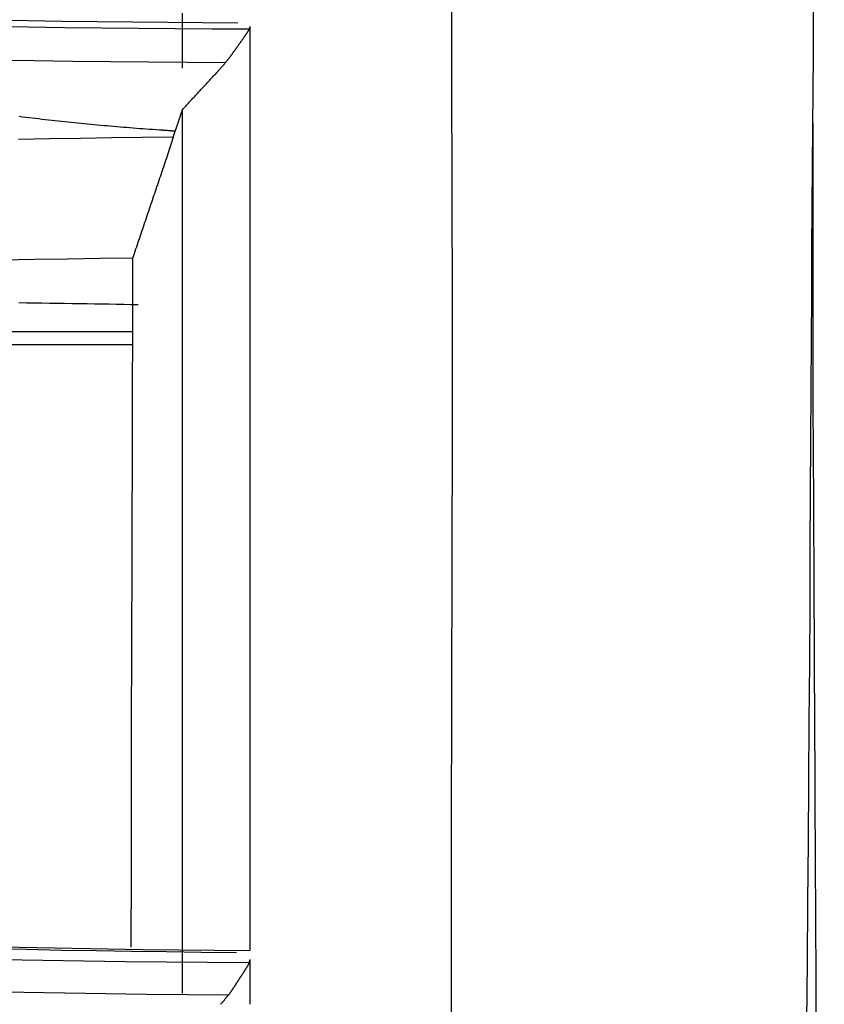
# Model space of a CAD drawing. Units: millimetres. Extents: x 0 to 5764, y 0 to 4111.
# Drawn here: x 1485 to 1497, y 2393 to 2408 of the extents above; entities that cross this region are included whole.
import ezdxf

# ---------------------------------------------------------------- set-up
doc = ezdxf.new("R2010")
doc.units = ezdxf.units.MM
doc.layers.add('LG-Product', color=3, linetype='Continuous')
doc.styles.add('GHS', font='DotumChe.ttf')
doc.dimstyles.new('LG_DIM', dxfattribs={"dimtxt": 50, "dimasz": 40, "dimexe": 30, "dimexo": 50, "dimgap": 20, "dimtad": 1, "dimdec": 0, "dimzin": 0, "dimdsep": 46, "dimtxsty": 'GHS', "dimcen": 0.09, "dimclrd": 7, "dimclre": 7, "dimadec": 0, "dimazin": 0, "dimtfac": 1, "dimtdec": 0, "dimtix": 1, "dimtofl": 0, "dimtmove": 0, "dimatfit": 3, "dimfxl": 30, "dimtolj": 1, "dimtzin": 0, "dimarcsym": 0})

# ---------------------------------------------------------------- blocks, each defined once
blk = doc.blocks.new('*D9')
at = {"color": 7, "lineweight": -2, "transparency": 16777216}
for p, q in [((685.641, 2412.412), (685.641, 2564.921)), ((1522.141, 2414.322), (1522.141, 2564.921)), ((725.641, 2534.921), (1482.141, 2534.921))]:
    blk.add_line(p, q, dxfattribs=at)
at = {"color": 7, "lineweight": 18, "transparency": 16777216}
for points in [[(725.641, 2541.588), (725.641, 2528.255), (685.641, 2534.921)], [(1482.141, 2541.588), (1482.141, 2528.255), (1522.141, 2534.921)]]:
    blk.add_solid(points, dxfattribs=at)
at = {"layer": 'Defpoints', "color": 0, "lineweight": 18, "transparency": 16777216}
for p in [(1522.141, 2534.921), (1522.141, 2364.322), (685.641, 2362.412)]:
    blk.add_point(p, dxfattribs=at)
at = {"color": 0, "lineweight": 18, "transparency": 16777216, "insert": (1103.891, 2579.955), "char_height": 50, "attachment_point": 5, "style": 'GHS'}
blk.add_mtext('\\A1;837', dxfattribs=at)
blk = doc.blocks.new('*D11')
at = {"color": 7, "lineweight": -2, "transparency": 16777216}
for p, q in [((1490.6, 2420.539), (1672.94, 2420.539)), ((1642.94, 2380.539), (1642.94, 2152.577)), ((1491.332, 2112.577), (1672.94, 2112.577))]:
    blk.add_line(p, q, dxfattribs=at)
at = {"color": 7, "lineweight": 18, "transparency": 16777216}
for points in [[(1636.274, 2380.539), (1649.607, 2380.539), (1642.94, 2420.539)], [(1636.274, 2152.577), (1649.607, 2152.577), (1642.94, 2112.577)]]:
    blk.add_solid(points, dxfattribs=at)
at = {"layer": 'Defpoints', "color": 0, "lineweight": 18, "transparency": 16777216}
for p in [(1440.6, 2420.539), (1441.332, 2112.577), (1642.94, 2112.577)]:
    blk.add_point(p, dxfattribs=at)
at = {"color": 0, "lineweight": 18, "transparency": 16777216, "insert": (1597.907, 2266.558), "char_height": 50, "attachment_point": 5, "rotation": 90, "style": 'GHS'}
blk.add_mtext('\\A1;308', dxfattribs=at)

msp = doc.modelspace()

# ---------------------------------------------------------------- linework, layer by layer
at = {"layer": 'LG-Product', "linetype": 'Continuous'}
for p, q in [((1486.65, 2403.205), (1478.592, 2403.205)), ((1478.408, 2403.015), (1486.65, 2403.015))]:
    msp.add_line(p, q, dxfattribs=at)
for points in [[(1496.662, 2392.964), (1496.671, 2393.843), (1496.679, 2394.735), (1496.686, 2395.633), (1496.693, 2396.529), (1496.699, 2397.417), (1496.705, 2398.291), (1496.71, 2399.15), (1496.714, 2399.988), (1496.718, 2400.804), (1496.722, 2401.592), (1496.726, 2402.349), (1496.73, 2403.072), (1496.734, 2403.764), (1496.738, 2404.425), (1496.743, 2405.057), (1496.747, 2405.661), (1496.751, 2406.238), (1496.755, 2406.79), (1496.759, 2407.317), (1496.762, 2407.82), (1496.765, 2408.3)], [(1491.39, 2392.354), (1491.389, 2393.293), (1491.389, 2394.265), (1491.389, 2395.26), (1491.389, 2396.271), (1491.391, 2397.288), (1491.392, 2398.303), (1491.395, 2399.308), (1491.399, 2400.294), (1491.402, 2401.257), (1491.403, 2402.199), (1491.403, 2403.119), (1491.401, 2404.017), (1491.399, 2404.892), (1491.396, 2405.742), (1491.394, 2406.567), (1491.392, 2407.366), (1491.391, 2408.138)], [(1487.391, 2407.122), (1487.391, 2407.329), (1487.391, 2407.533), (1487.391, 2407.736), (1487.391, 2407.937)], [(1488.379, 2407.7), (1487.832, 2407.702), (1487.285, 2407.706), (1486.738, 2407.71), (1486.191, 2407.716), (1485.644, 2407.722), (1485.097, 2407.73), (1484.55, 2407.738)], [(1488.214, 2407.79), (1487.694, 2407.793), (1487.174, 2407.798), (1486.654, 2407.803), (1486.134, 2407.809), (1485.614, 2407.816), (1485.095, 2407.824), (1484.575, 2407.833)], [(1488.391, 2407.736), (1488.391, 2407.734), (1488.391, 2407.732), (1488.39, 2407.73), (1488.39, 2407.728), (1488.389, 2407.726), (1488.389, 2407.724), (1488.388, 2407.722), (1488.387, 2407.72), (1488.387, 2407.717), (1488.386, 2407.715), (1488.385, 2407.713), (1488.384, 2407.71), (1488.383, 2407.708), (1488.382, 2407.705), (1488.381, 2407.702), (1488.38, 2407.7), (1488.378, 2407.697), (1488.377, 2407.694), (1488.376, 2407.691), (1488.375, 2407.689), (1488.373, 2407.686), (1488.372, 2407.683), (1488.37, 2407.68), (1488.368, 2407.677), (1488.367, 2407.673), (1488.365, 2407.67), (1488.363, 2407.667), (1488.361, 2407.664), (1488.36, 2407.661), (1488.358, 2407.657), (1488.356, 2407.654), (1488.354, 2407.651), (1488.352, 2407.647), (1488.35, 2407.644), (1488.347, 2407.641), (1488.345, 2407.637), (1488.343, 2407.634), (1488.341, 2407.63), (1488.338, 2407.627), (1488.336, 2407.623), (1488.334, 2407.619), (1488.331, 2407.616), (1488.329, 2407.612), (1488.326, 2407.608), (1488.324, 2407.605), (1488.321, 2407.601), (1488.319, 2407.597), (1488.316, 2407.593), (1488.313, 2407.59), (1488.311, 2407.586)], [(1488.391, 2407.742), (1488.391, 2407.515), (1488.391, 2407.285), (1488.391, 2407.052), (1488.391, 2406.818), (1488.391, 2406.582), (1488.391, 2406.343), (1488.391, 2406.102), (1488.391, 2405.859), (1488.391, 2405.614), (1488.391, 2405.367), (1488.391, 2405.117), (1488.391, 2404.865), (1488.391, 2404.611), (1488.391, 2404.355), (1488.391, 2404.097), (1488.391, 2403.837), (1488.391, 2403.574), (1488.391, 2403.31), (1488.391, 2403.043), (1488.391, 2402.775), (1488.391, 2402.504), (1488.391, 2402.231), (1488.391, 2401.957), (1488.391, 2401.68), (1488.391, 2401.402), (1488.391, 2401.121), (1488.391, 2400.839), (1488.391, 2400.555), (1488.391, 2400.269), (1488.391, 2399.982), (1488.391, 2399.692), (1488.391, 2399.401), (1488.391, 2399.108), (1488.391, 2398.814), (1488.391, 2398.517), (1488.391, 2398.22), (1488.391, 2397.92), (1488.391, 2397.619), (1488.391, 2397.318), (1488.391, 2397.015), (1488.391, 2396.713), (1488.391, 2396.41), (1488.391, 2396.107), (1488.391, 2395.805), (1488.391, 2395.503), (1488.391, 2395.203), (1488.391, 2394.904), (1488.391, 2394.606), (1488.391, 2394.311), (1488.391, 2394.017)], [(1488.311, 2407.586), (1488.307, 2407.58), (1488.303, 2407.575), (1488.299, 2407.57), (1488.295, 2407.564), (1488.291, 2407.559), (1488.287, 2407.553), (1488.284, 2407.548), (1488.28, 2407.542), (1488.276, 2407.537), (1488.272, 2407.532), (1488.268, 2407.526), (1488.264, 2407.521), (1488.26, 2407.515), (1488.256, 2407.51), (1488.253, 2407.504), (1488.249, 2407.499), (1488.245, 2407.494), (1488.241, 2407.488), (1488.237, 2407.483), (1488.233, 2407.477), (1488.229, 2407.472), (1488.225, 2407.466), (1488.222, 2407.461), (1488.218, 2407.456), (1488.214, 2407.45), (1488.21, 2407.445), (1488.206, 2407.439), (1488.202, 2407.434), (1488.198, 2407.428), (1488.194, 2407.423), (1488.191, 2407.418), (1488.187, 2407.412), (1488.183, 2407.407), (1488.179, 2407.401), (1488.175, 2407.396), (1488.171, 2407.39), (1488.167, 2407.385), (1488.163, 2407.38), (1488.16, 2407.374), (1488.156, 2407.369), (1488.152, 2407.363), (1488.148, 2407.358), (1488.144, 2407.352), (1488.14, 2407.347), (1488.136, 2407.342), (1488.132, 2407.336), (1488.129, 2407.331), (1488.125, 2407.325), (1488.121, 2407.32), (1488.117, 2407.314)], [(1488.117, 2407.314), (1488.113, 2407.31), (1488.11, 2407.305), (1488.106, 2407.3), (1488.103, 2407.295), (1488.099, 2407.29), (1488.095, 2407.285), (1488.092, 2407.28), (1488.088, 2407.275), (1488.084, 2407.27), (1488.08, 2407.265), (1488.076, 2407.26), (1488.072, 2407.255), (1488.068, 2407.249), (1488.064, 2407.244), (1488.06, 2407.239), (1488.056, 2407.234), (1488.052, 2407.229), (1488.048, 2407.224), (1488.044, 2407.219), (1488.039, 2407.213), (1488.035, 2407.208), (1488.031, 2407.203), (1488.027, 2407.198), (1488.022, 2407.193), (1488.018, 2407.187), (1488.013, 2407.182), (1488.009, 2407.177), (1488.005, 2407.172), (1488, 2407.166), (1487.995, 2407.161), (1487.991, 2407.156), (1487.986, 2407.15), (1487.982, 2407.145), (1487.977, 2407.14), (1487.973, 2407.134), (1487.968, 2407.129), (1487.963, 2407.124), (1487.959, 2407.118), (1487.954, 2407.113), (1487.949, 2407.108), (1487.944, 2407.103), (1487.94, 2407.097), (1487.935, 2407.092), (1487.93, 2407.087), (1487.925, 2407.081), (1487.92, 2407.076), (1487.916, 2407.071), (1487.911, 2407.066), (1487.906, 2407.06), (1487.901, 2407.055)], [(1488.03, 2407.202), (1487.462, 2407.205), (1486.894, 2407.21), (1486.327, 2407.215), (1485.759, 2407.222), (1485.192, 2407.229), (1484.624, 2407.237)], [(1487.391, 2406.504), (1487.401, 2406.515), (1487.412, 2406.526), (1487.422, 2406.537), (1487.432, 2406.548), (1487.442, 2406.559), (1487.452, 2406.57), (1487.463, 2406.581), (1487.473, 2406.592), (1487.483, 2406.603), (1487.493, 2406.614), (1487.503, 2406.625), (1487.514, 2406.636), (1487.524, 2406.647), (1487.534, 2406.658), (1487.544, 2406.669), (1487.554, 2406.68), (1487.565, 2406.691), (1487.575, 2406.702), (1487.585, 2406.713), (1487.595, 2406.724), (1487.605, 2406.735), (1487.616, 2406.746), (1487.626, 2406.758), (1487.636, 2406.769), (1487.646, 2406.78), (1487.656, 2406.791), (1487.667, 2406.802), (1487.677, 2406.813), (1487.687, 2406.824), (1487.697, 2406.835), (1487.707, 2406.846), (1487.718, 2406.857), (1487.728, 2406.868), (1487.738, 2406.879), (1487.748, 2406.89), (1487.758, 2406.901), (1487.769, 2406.912), (1487.779, 2406.923), (1487.789, 2406.934), (1487.799, 2406.945), (1487.809, 2406.956), (1487.819, 2406.967), (1487.83, 2406.978), (1487.84, 2406.989), (1487.85, 2407), (1487.86, 2407.011), (1487.87, 2407.022), (1487.881, 2407.033), (1487.891, 2407.044), (1487.901, 2407.055)], [(1484.969, 2406.406), (1485.018, 2406.4), (1485.066, 2406.394), (1485.114, 2406.388), (1485.162, 2406.383), (1485.21, 2406.377), (1485.259, 2406.372), (1485.307, 2406.366), (1485.355, 2406.361), (1485.404, 2406.355), (1485.452, 2406.35), (1485.5, 2406.345), (1485.549, 2406.339), (1485.597, 2406.334), (1485.645, 2406.329), (1485.694, 2406.324), (1485.742, 2406.319), (1485.79, 2406.314), (1485.839, 2406.309), (1485.887, 2406.304), (1485.935, 2406.3), (1485.984, 2406.295), (1486.032, 2406.29), (1486.08, 2406.286), (1486.129, 2406.281), (1486.177, 2406.277), (1486.226, 2406.272), (1486.274, 2406.268), (1486.323, 2406.264), (1486.371, 2406.259), (1486.419, 2406.255), (1486.468, 2406.251), (1486.516, 2406.247), (1486.565, 2406.243), (1486.613, 2406.239), (1486.662, 2406.235), (1486.71, 2406.231), (1486.759, 2406.227), (1486.807, 2406.224), (1486.856, 2406.22), (1486.904, 2406.217), (1486.953, 2406.213), (1487.001, 2406.209), (1487.05, 2406.206)], [(1487.391, 2406.504), (1487.389, 2406.498), (1487.386, 2406.492), (1487.384, 2406.486), (1487.382, 2406.479), (1487.38, 2406.473), (1487.378, 2406.467), (1487.376, 2406.46), (1487.374, 2406.454), (1487.371, 2406.448), (1487.369, 2406.441), (1487.367, 2406.435), (1487.365, 2406.429), (1487.363, 2406.423), (1487.361, 2406.416), (1487.359, 2406.41), (1487.357, 2406.404), (1487.354, 2406.397), (1487.352, 2406.391), (1487.35, 2406.385), (1487.348, 2406.378), (1487.346, 2406.372), (1487.344, 2406.366), (1487.342, 2406.359), (1487.339, 2406.353), (1487.337, 2406.347), (1487.335, 2406.341), (1487.333, 2406.334), (1487.331, 2406.328), (1487.329, 2406.322), (1487.327, 2406.315), (1487.324, 2406.309), (1487.322, 2406.303), (1487.32, 2406.296), (1487.318, 2406.29), (1487.316, 2406.284), (1487.314, 2406.278), (1487.312, 2406.271), (1487.309, 2406.265), (1487.307, 2406.259), (1487.305, 2406.252), (1487.303, 2406.246), (1487.301, 2406.24), (1487.299, 2406.233), (1487.297, 2406.227), (1487.294, 2406.221), (1487.292, 2406.215), (1487.29, 2406.208), (1487.288, 2406.202), (1487.286, 2406.196), (1487.284, 2406.189)], [(1487.391, 2393.382), (1487.391, 2393.613), (1487.391, 2393.861), (1487.391, 2394.127), (1487.391, 2394.412), (1487.391, 2394.714), (1487.391, 2395.034), (1487.391, 2395.372), (1487.391, 2395.728), (1487.391, 2396.104), (1487.391, 2396.468), (1487.391, 2396.816), (1487.391, 2397.149), (1487.391, 2397.468), (1487.391, 2397.772), (1487.391, 2398.06), (1487.391, 2398.335), (1487.391, 2398.594), (1487.391, 2398.839), (1487.391, 2399.069), (1487.391, 2399.285), (1487.391, 2399.485), (1487.391, 2399.728), (1487.391, 2400.006), (1487.391, 2400.281), (1487.391, 2400.552), (1487.391, 2400.821), (1487.391, 2401.085), (1487.391, 2401.347), (1487.391, 2401.606), (1487.391, 2401.861), (1487.391, 2402.112), (1487.391, 2402.361), (1487.391, 2402.606), (1487.391, 2402.848), (1487.391, 2403.087), (1487.391, 2403.323), (1487.391, 2403.555), (1487.391, 2403.785), (1487.391, 2404.021), (1487.391, 2404.258), (1487.391, 2404.492), (1487.391, 2404.723), (1487.391, 2404.953), (1487.391, 2405.18), (1487.391, 2405.406), (1487.391, 2405.629), (1487.391, 2405.851), (1487.391, 2406.071), (1487.391, 2406.289), (1487.391, 2406.505)], [(1496.751, 2406.298), (1496.751, 2406.231), (1496.751, 2406.163), (1496.751, 2406.094), (1496.751, 2406.025), (1496.751, 2405.956), (1496.751, 2405.887), (1496.751, 2405.817), (1496.751, 2405.746), (1496.751, 2405.675), (1496.751, 2405.604), (1496.751, 2405.532), (1496.751, 2405.459), (1496.751, 2405.387), (1496.751, 2405.313), (1496.751, 2405.24), (1496.751, 2405.166), (1496.751, 2405.091), (1496.751, 2405.016), (1496.751, 2404.941), (1496.751, 2404.865), (1496.751, 2404.788), (1496.751, 2404.711), (1496.751, 2404.634), (1496.751, 2404.556), (1496.751, 2404.478), (1496.751, 2404.399), (1496.751, 2404.32), (1496.751, 2404.24), (1496.751, 2404.159), (1496.751, 2404.079), (1496.751, 2403.997), (1496.751, 2403.916), (1496.751, 2403.833), (1496.751, 2403.751), (1496.751, 2403.668), (1496.751, 2403.584), (1496.751, 2403.5), (1496.751, 2403.415), (1496.751, 2403.329), (1496.751, 2403.244), (1496.751, 2403.157), (1496.751, 2403.071), (1496.751, 2402.983), (1496.751, 2402.895), (1496.751, 2402.807), (1496.751, 2402.718), (1496.751, 2402.629), (1496.751, 2402.539), (1496.75, 2402.448), (1496.75, 2402.357)], [(1487.256, 2406.095), (1486.797, 2406.09), (1486.338, 2406.085), (1485.879, 2406.079), (1485.419, 2406.072), (1484.961, 2406.064)], [(1487.05, 2406.206), (1487.054, 2406.206), (1487.059, 2406.205), (1487.064, 2406.205), (1487.068, 2406.205), (1487.073, 2406.204), (1487.078, 2406.204), (1487.082, 2406.204), (1487.087, 2406.203), (1487.092, 2406.203), (1487.097, 2406.203), (1487.101, 2406.202), (1487.106, 2406.202), (1487.111, 2406.202), (1487.115, 2406.201), (1487.12, 2406.201), (1487.125, 2406.201), (1487.129, 2406.2), (1487.134, 2406.2), (1487.139, 2406.2), (1487.143, 2406.199), (1487.148, 2406.199), (1487.153, 2406.199), (1487.157, 2406.198), (1487.162, 2406.198), (1487.167, 2406.198), (1487.171, 2406.197), (1487.176, 2406.197), (1487.181, 2406.197), (1487.185, 2406.196), (1487.19, 2406.196), (1487.195, 2406.196), (1487.199, 2406.195), (1487.204, 2406.195), (1487.209, 2406.195), (1487.214, 2406.194), (1487.218, 2406.194), (1487.223, 2406.194), (1487.228, 2406.193), (1487.232, 2406.193), (1487.237, 2406.193), (1487.242, 2406.192), (1487.246, 2406.192), (1487.251, 2406.192), (1487.256, 2406.191), (1487.26, 2406.191), (1487.265, 2406.191), (1487.27, 2406.19), (1487.274, 2406.19), (1487.279, 2406.19), (1487.284, 2406.189)], [(1487.209, 2405.947), (1487.211, 2405.952), (1487.213, 2405.958), (1487.215, 2405.963), (1487.216, 2405.968), (1487.218, 2405.973), (1487.22, 2405.978), (1487.221, 2405.983), (1487.223, 2405.989), (1487.225, 2405.994), (1487.226, 2405.999), (1487.228, 2406.004), (1487.23, 2406.009), (1487.231, 2406.014), (1487.233, 2406.019), (1487.235, 2406.024), (1487.236, 2406.029), (1487.238, 2406.034), (1487.239, 2406.039), (1487.241, 2406.044), (1487.243, 2406.049), (1487.244, 2406.054), (1487.246, 2406.059), (1487.247, 2406.064), (1487.249, 2406.069), (1487.25, 2406.074), (1487.252, 2406.079), (1487.253, 2406.084), (1487.255, 2406.088), (1487.256, 2406.093), (1487.258, 2406.098), (1487.259, 2406.103), (1487.26, 2406.108), (1487.262, 2406.112), (1487.263, 2406.117), (1487.265, 2406.122), (1487.266, 2406.127), (1487.267, 2406.131), (1487.269, 2406.136), (1487.27, 2406.141), (1487.271, 2406.145), (1487.273, 2406.15), (1487.274, 2406.154), (1487.275, 2406.159), (1487.277, 2406.163), (1487.278, 2406.168), (1487.279, 2406.172), (1487.28, 2406.176), (1487.281, 2406.181), (1487.283, 2406.185), (1487.284, 2406.189)], [(1487.209, 2405.947), (1487.198, 2405.914), (1487.187, 2405.881), (1487.176, 2405.848), (1487.165, 2405.815), (1487.154, 2405.783), (1487.143, 2405.75), (1487.131, 2405.717), (1487.12, 2405.684), (1487.109, 2405.651), (1487.098, 2405.618), (1487.087, 2405.585), (1487.076, 2405.552), (1487.065, 2405.519), (1487.054, 2405.486), (1487.042, 2405.453), (1487.031, 2405.42), (1487.02, 2405.387), (1487.009, 2405.354), (1486.998, 2405.321), (1486.987, 2405.288), (1486.976, 2405.256), (1486.965, 2405.223), (1486.953, 2405.19), (1486.942, 2405.157), (1486.931, 2405.124), (1486.92, 2405.091), (1486.909, 2405.058), (1486.898, 2405.025), (1486.887, 2404.992), (1486.876, 2404.959), (1486.864, 2404.926), (1486.853, 2404.893), (1486.842, 2404.86), (1486.831, 2404.827), (1486.82, 2404.794), (1486.809, 2404.761), (1486.798, 2404.729), (1486.787, 2404.696), (1486.775, 2404.663), (1486.764, 2404.63), (1486.753, 2404.597), (1486.742, 2404.564), (1486.731, 2404.531), (1486.72, 2404.498), (1486.709, 2404.465), (1486.698, 2404.432), (1486.687, 2404.399), (1486.675, 2404.366), (1486.664, 2404.333), (1486.653, 2404.3)], [(1486.653, 2404.3), (1486.169, 2404.294), (1485.685, 2404.287), (1485.202, 2404.279), (1484.718, 2404.271)], [(1486.653, 2404.3), (1486.653, 2404.124), (1486.652, 2403.946), (1486.651, 2403.767), (1486.651, 2403.587), (1486.65, 2403.405), (1486.65, 2403.223), (1486.649, 2403.039), (1486.649, 2402.853), (1486.648, 2402.667), (1486.648, 2402.479), (1486.647, 2402.29), (1486.647, 2402.1), (1486.646, 2401.908), (1486.646, 2401.716), (1486.645, 2401.521), (1486.645, 2401.326), (1486.644, 2401.13), (1486.644, 2400.932), (1486.643, 2400.733), (1486.642, 2400.533), (1486.642, 2400.332), (1486.641, 2400.129), (1486.641, 2399.926), (1486.64, 2399.721), (1486.639, 2399.515), (1486.639, 2399.308), (1486.638, 2399.1), (1486.637, 2398.891), (1486.636, 2398.681), (1486.636, 2398.47), (1486.635, 2398.258), (1486.634, 2398.045), (1486.633, 2397.831), (1486.632, 2397.616), (1486.632, 2397.4), (1486.631, 2397.184), (1486.63, 2396.966), (1486.63, 2396.747), (1486.63, 2396.528), (1486.63, 2396.308), (1486.63, 2396.087), (1486.63, 2395.865), (1486.63, 2395.643), (1486.63, 2395.419), (1486.629, 2395.195), (1486.629, 2394.971), (1486.629, 2394.745), (1486.628, 2394.52), (1486.628, 2394.294), (1486.628, 2394.068)], [(1484.965, 2403.639), (1485.079, 2403.637), (1485.193, 2403.636), (1485.306, 2403.634), (1485.419, 2403.633), (1485.532, 2403.631), (1485.644, 2403.63), (1485.755, 2403.628), (1485.866, 2403.626), (1485.977, 2403.624), (1486.087, 2403.622), (1486.196, 2403.621), (1486.305, 2403.619), (1486.413, 2403.617), (1486.521, 2403.615), (1486.628, 2403.613), (1486.735, 2403.611)], [(1496.751, 2402.357), (1496.752, 2402.124), (1496.753, 2401.888), (1496.755, 2401.649), (1496.756, 2401.407), (1496.758, 2401.161), (1496.759, 2400.912), (1496.76, 2400.661), (1496.762, 2400.406), (1496.763, 2400.148), (1496.765, 2399.887), (1496.766, 2399.624), (1496.767, 2399.357), (1496.768, 2399.088), (1496.77, 2398.815), (1496.771, 2398.54), (1496.772, 2398.263), (1496.773, 2397.983), (1496.775, 2397.7), (1496.776, 2397.416), (1496.777, 2397.13), (1496.779, 2396.841), (1496.78, 2396.551), (1496.782, 2396.26), (1496.783, 2395.967), (1496.784, 2395.673), (1496.786, 2395.377), (1496.788, 2395.081), (1496.789, 2394.784), (1496.791, 2394.486), (1496.792, 2394.188), (1496.794, 2393.891), (1496.795, 2393.593), (1496.797, 2393.296), (1496.798, 2393)], [(1488.196, 2393.984), (1487.676, 2393.989), (1487.155, 2393.995), (1486.635, 2394.002), (1486.115, 2394.01), (1485.595, 2394.019), (1485.074, 2394.03), (1484.555, 2394.042)], [(1484.703, 2394.072), (1485.229, 2394.061), (1485.756, 2394.05), (1486.283, 2394.041), (1486.81, 2394.033), (1487.337, 2394.027), (1487.864, 2394.021), (1488.391, 2394.017)], [(1488.379, 2393.834), (1487.767, 2393.838), (1487.154, 2393.844), (1486.542, 2393.851), (1485.93, 2393.859), (1485.318, 2393.87), (1484.706, 2393.881)], [(1488.391, 2393.884), (1488.391, 2393.882), (1488.391, 2393.88), (1488.391, 2393.878), (1488.391, 2393.876), (1488.39, 2393.873), (1488.39, 2393.871), (1488.39, 2393.869), (1488.389, 2393.866), (1488.389, 2393.864), (1488.388, 2393.861), (1488.387, 2393.858), (1488.387, 2393.856), (1488.386, 2393.853), (1488.385, 2393.85), (1488.384, 2393.848), (1488.383, 2393.845), (1488.382, 2393.842), (1488.381, 2393.839), (1488.38, 2393.836), (1488.379, 2393.833), (1488.378, 2393.83), (1488.376, 2393.827), (1488.375, 2393.823), (1488.374, 2393.82), (1488.372, 2393.817), (1488.371, 2393.814), (1488.369, 2393.81), (1488.368, 2393.807), (1488.366, 2393.804), (1488.364, 2393.8), (1488.362, 2393.797), (1488.361, 2393.793), (1488.359, 2393.79), (1488.357, 2393.786), (1488.355, 2393.783), (1488.353, 2393.779), (1488.351, 2393.775), (1488.349, 2393.772), (1488.347, 2393.768), (1488.345, 2393.764), (1488.343, 2393.761), (1488.34, 2393.757), (1488.338, 2393.753), (1488.336, 2393.749), (1488.333, 2393.745), (1488.331, 2393.741), (1488.328, 2393.738), (1488.326, 2393.734), (1488.323, 2393.73), (1488.321, 2393.726)], [(1488.391, 2393.885), (1488.391, 2393.75), (1488.391, 2393.616), (1488.391, 2393.483), (1488.391, 2393.35), (1488.391, 2393.218)], [(1488.321, 2393.726), (1488.318, 2393.72), (1488.314, 2393.715), (1488.311, 2393.71), (1488.307, 2393.705), (1488.304, 2393.699), (1488.3, 2393.694), (1488.297, 2393.689), (1488.294, 2393.683), (1488.29, 2393.678), (1488.287, 2393.673), (1488.283, 2393.668), (1488.28, 2393.662), (1488.276, 2393.657), (1488.273, 2393.652), (1488.27, 2393.646), (1488.266, 2393.641), (1488.263, 2393.636), (1488.259, 2393.631), (1488.256, 2393.625), (1488.252, 2393.62), (1488.249, 2393.615), (1488.246, 2393.609), (1488.242, 2393.604), (1488.239, 2393.599), (1488.235, 2393.594), (1488.232, 2393.588), (1488.228, 2393.583), (1488.225, 2393.578), (1488.222, 2393.573), (1488.218, 2393.567), (1488.215, 2393.562), (1488.211, 2393.557), (1488.208, 2393.551), (1488.204, 2393.546), (1488.201, 2393.541), (1488.198, 2393.536), (1488.194, 2393.53), (1488.191, 2393.525), (1488.187, 2393.52), (1488.184, 2393.514), (1488.18, 2393.509), (1488.177, 2393.504), (1488.173, 2393.499), (1488.17, 2393.493), (1488.167, 2393.488), (1488.163, 2393.483), (1488.16, 2393.477), (1488.156, 2393.472), (1488.153, 2393.467), (1488.149, 2393.462)], [(1488.072, 2393.354), (1487.466, 2393.359), (1486.859, 2393.366), (1486.252, 2393.374), (1485.646, 2393.383), (1485.04, 2393.394), (1484.434, 2393.406)], [(1488.149, 2393.462), (1488.146, 2393.457), (1488.143, 2393.452), (1488.14, 2393.447), (1488.137, 2393.443), (1488.134, 2393.438), (1488.131, 2393.433), (1488.127, 2393.429), (1488.124, 2393.424), (1488.121, 2393.419), (1488.117, 2393.414), (1488.114, 2393.409), (1488.11, 2393.405), (1488.107, 2393.4), (1488.103, 2393.395), (1488.1, 2393.39), (1488.096, 2393.385), (1488.093, 2393.381), (1488.089, 2393.376), (1488.085, 2393.371), (1488.081, 2393.366), (1488.078, 2393.361), (1488.074, 2393.356), (1488.07, 2393.351), (1488.066, 2393.346), (1488.062, 2393.342), (1488.059, 2393.337), (1488.055, 2393.332), (1488.051, 2393.327), (1488.047, 2393.322), (1488.043, 2393.317), (1488.039, 2393.312), (1488.035, 2393.307), (1488.03, 2393.302), (1488.026, 2393.297), (1488.022, 2393.292), (1488.018, 2393.287), (1488.014, 2393.282), (1488.01, 2393.277), (1488.006, 2393.272), (1488.001, 2393.267), (1487.997, 2393.262), (1487.993, 2393.257), (1487.989, 2393.252), (1487.984, 2393.248), (1487.98, 2393.243), (1487.976, 2393.238), (1487.972, 2393.233), (1487.967, 2393.228), (1487.963, 2393.223), (1487.958, 2393.218)]]:
    msp.add_lwpolyline(points, dxfattribs=at)

# ---------------------------------------------------------------- dimensions: what is measured, and where the dimension line sits
at = {"lineweight": 18}
dim = msp.add_linear_dim(base=(1522.141092684, 2534.92121542), p1=(685.641092517, 2362.411542112), p2=(1522.141092684, 2364.321515347), dimstyle='LG_DIM', dxfattribs=at)
dim.commit()
dim.dimension.update_dxf_attribs({"geometry": '*D9', "text_midpoint": (1103.891092601, 2579.954504368)})
dim = msp.add_linear_dim(base=(1642.94, 2112.577), p1=(1440.6, 2420.539), p2=(1441.332, 2112.577), angle=90, dimstyle='LG_DIM', dxfattribs=at)
dim.commit()
dim.dimension.update_dxf_attribs({"geometry": '*D11', "text_midpoint": (1597.907, 2266.558)})

doc.saveas('drawing.dxf')
